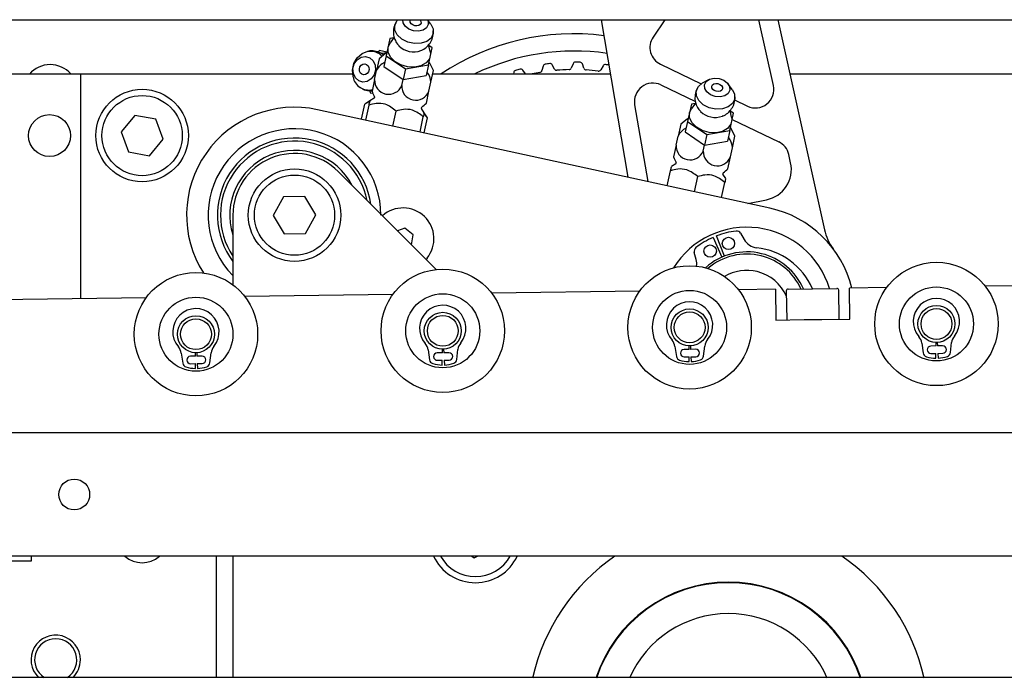
# Model space of a CAD drawing. Units: millimetres. Extents: x 20 to 410, y 10 to 287.
# Drawn here: x 224 to 229, y 231 to 235 of the extents above; entities that cross this region are included whole.
import ezdxf

# ---------------------------------------------------------------- set-up
doc = ezdxf.new("R2010")
doc.units = ezdxf.units.MM

msp = doc.modelspace()

# ---------------------------------------------------------------- linework, layer by layer
at = {"color": 7, "linetype": 'Continuous', "lineweight": 25}
for p, q in [((197.902381, 235.027734), (232.999692, 235.027734)), ((225.66869, 235.010845), (225.658668, 234.984602)), ((225.746962, 235.022241), (225.749361, 235.027734)), ((225.85905, 235.002841), (225.841101, 235.027734)), ((226.924919, 234.175787), (226.779476, 235.027734)), ((227.122077, 235.027734), (227.058901, 234.933041)), ((227.709379, 234.672338), (227.630759, 235.027734)), ((227.733177, 235.027734), (227.984351, 233.892317)), ((225.637308, 234.926006), (225.61704, 234.83293)), ((225.6275, 234.879397), (225.638476, 234.903028)), ((225.658572, 234.929726), (225.637308, 234.926006)), ((225.661095, 234.933078), (225.638476, 234.903028)), ((225.580482, 234.860872), (225.5731, 234.851707)), ((225.621194, 234.852007), (225.580482, 234.860872)), ((225.84503, 234.783282), (225.865299, 234.876358)), ((225.854683, 234.855947), (225.846597, 234.892725)), ((225.865299, 234.876358), (225.847507, 234.888583)), ((225.579433, 234.816894), (225.565573, 234.753246)), ((225.61704, 234.83293), (225.604502, 234.775353)), ((225.61704, 234.83293), (225.720901, 234.761567)), ((225.554935, 234.704391), (225.565573, 234.753246)), ((225.604502, 234.775353), (225.708363, 234.703991)), ((225.720901, 234.761567), (225.708363, 234.703991)), ((225.720901, 234.761567), (225.84503, 234.783282)), ((225.84503, 234.783282), (225.832492, 234.725706)), ((225.858704, 234.689414), (225.872564, 234.753061)), ((226.306187, 234.741819), (226.305494, 234.734642)), ((226.369657, 234.734654), (226.354606, 234.755146)), ((226.464703, 234.777141), (226.458681, 234.752439)), ((226.526508, 234.761016), (226.514526, 234.783442)), ((226.626633, 234.789545), (226.617156, 234.765951)), ((226.685513, 234.764789), (226.676844, 234.788691)), ((226.788679, 234.778777), (226.775941, 234.756773)), ((227.0986, 234.787492), (227.319333, 234.680896)), ((223.465714, 234.734642), (223.965714, 234.734642)), ((223.965714, 234.734642), (223.965714, 233.519127)), ((223.965714, 234.734642), (225.435169, 234.734642)), ((225.554935, 234.704391), (225.541075, 234.640744)), ((225.7015, 234.672475), (225.708363, 234.703991)), ((225.708363, 234.703991), (225.832492, 234.725706)), ((225.848065, 234.640559), (225.858704, 234.689414)), ((225.868553, 234.734642), (226.829513, 234.734642)), ((227.357557, 234.702854), (227.324085, 234.683811)), ((227.798014, 234.734642), (229.496179, 234.734642)), ((225.528132, 234.643499), (225.530834, 234.632882)), ((225.834205, 234.576912), (225.848065, 234.640559)), ((227.101435, 234.675073), (227.288024, 234.584966)), ((227.297192, 234.656219), (227.287169, 234.629975)), ((227.487552, 234.648214), (227.465029, 234.679451)), ((225.529729, 234.588643), (225.502118, 234.570906)), ((225.55309, 234.603649), (225.529729, 234.588643)), ((225.530834, 234.632882), (225.545216, 234.62975)), ((227.499295, 234.59399), (227.568253, 234.560689)), ((227.689252, 234.009344), (225.2465, 234.541284)), ((225.484386, 234.489481), (225.502118, 234.570906)), ((225.50706, 234.484544), (225.524791, 234.565969)), ((225.653625, 234.452627), (225.671357, 234.534052)), ((225.822859, 234.52481), (225.807853, 234.548171)), ((226.959375, 234.568195), (227.030283, 234.152843)), ((227.26581, 234.57138), (227.245542, 234.478303)), ((227.256002, 234.524771), (227.266978, 234.548402)), ((227.287074, 234.5751), (227.26581, 234.57138)), ((227.289597, 234.578452), (227.266978, 234.548402)), ((227.483184, 234.50132), (227.475098, 234.538098)), ((227.4938, 234.521732), (227.476009, 234.533957)), ((224.259731, 234.509879), (224.185364, 234.421545)), ((224.373414, 234.489642), (224.259731, 234.509879)), ((224.41273, 234.381072), (224.373414, 234.489642)), ((225.80019, 234.420711), (225.817922, 234.502136)), ((225.840595, 234.497199), (225.81862, 234.521312)), ((225.840595, 234.497199), (225.822859, 234.52481)), ((225.822864, 234.415773), (225.840595, 234.497199)), ((227.245542, 234.478303), (227.233004, 234.420727)), ((227.245542, 234.478303), (227.349402, 234.406941)), ((227.473532, 234.428656), (227.4938, 234.521732)), ((227.48668, 234.489032), (227.737739, 234.367791)), ((227.207935, 234.462267), (227.194075, 234.39862)), ((227.349402, 234.406941), (227.473532, 234.428656)), ((227.473532, 234.428656), (227.460994, 234.371079)), ((224.185364, 234.421545), (224.22468, 234.312974)), ((224.338363, 234.292738), (224.41273, 234.381072)), ((227.183436, 234.349765), (227.194075, 234.39862)), ((227.233004, 234.420727), (227.336865, 234.349365)), ((227.349402, 234.406941), (227.336865, 234.349365)), ((227.336865, 234.349365), (227.460994, 234.371079)), ((227.487205, 234.334787), (227.501065, 234.398435)), ((227.183436, 234.349765), (227.169576, 234.286118)), ((227.330002, 234.317849), (227.336865, 234.349365)), ((227.476567, 234.285932), (227.487205, 234.334787)), ((224.22468, 234.312974), (224.338363, 234.292738)), ((227.462707, 234.222285), (227.476567, 234.285932)), ((227.801897, 234.254115), (227.791892, 234.299341)), ((227.135562, 234.129917), (227.153293, 234.211342)), ((227.181592, 234.249023), (227.158231, 234.234016)), ((225.358083, 234.207011), (225.887484, 233.677609)), ((227.282127, 234.098001), (227.299858, 234.179426)), ((227.451361, 234.170183), (227.436354, 234.193545)), ((227.428692, 234.066085), (227.446423, 234.14751)), ((225.062671, 234.070142), (225.006933, 233.969015)), ((225.178118, 234.072435), (225.062671, 234.070142)), ((225.237828, 233.973602), (225.178118, 234.072435)), ((227.571392, 234.03501), (227.671197, 234.054556)), ((224.789047, 233.971308), (224.789047, 233.594992)), ((225.006933, 233.969015), (225.066643, 233.870181)), ((225.18209, 233.872475), (225.237828, 233.973602)), ((225.717812, 233.900645), (225.679173, 233.885921)), ((225.762592, 233.864201), (225.717812, 233.900645)), ((225.066643, 233.870181), (225.18209, 233.872475)), ((225.754041, 233.811053), (225.762592, 233.864201)), ((227.383566, 233.851113), (227.430639, 233.744365)), ((227.444324, 233.750039), (227.402041, 233.858774)), ((227.531796, 233.873306), (227.551162, 233.839792)), ((225.837909, 233.73844), (225.832723, 233.732371)), ((227.291638, 233.732174), (227.281605, 233.769557)), ((227.788425, 233.571994), (228.051734, 233.575636)), ((228.320041, 233.579346), (228.12006, 233.576581)), ((228.122365, 233.40993), (228.12006, 233.576581)), ((229.653247, 233.597784), (228.853324, 233.586721)), ((224.320424, 233.524032), (223.5205, 233.51297)), ((225.65363, 233.54247), (224.853706, 233.531408)), ((226.986835, 233.560908), (226.186912, 233.549846)), ((227.720099, 233.571049), (227.520118, 233.568283)), ((227.720099, 233.571049), (227.722403, 233.404398)), ((227.778565, 233.561857), (227.780731, 233.405205)), ((228.064037, 233.409123), (228.061871, 233.565775)), ((227.722403, 233.404398), (227.874518, 233.406502)), ((227.874518, 233.406502), (227.970251, 233.407826)), ((227.970251, 233.407826), (228.122365, 233.40993)), ((227.176948, 233.261806), (227.184793, 233.20798)), ((227.254135, 233.245638), (227.254472, 233.264631)), ((227.260777, 233.264718), (227.261639, 233.245741)), ((227.331996, 233.210015), (227.338349, 233.264038)), ((228.510154, 233.280244), (228.517999, 233.226418)), ((228.587341, 233.264076), (228.559429, 233.26369)), ((228.587341, 233.264076), (228.587677, 233.283069)), ((228.593983, 233.283156), (228.594845, 233.264179)), ((228.622757, 233.264565), (228.594845, 233.264179)), ((228.665202, 233.228453), (228.671555, 233.282476)), ((224.510536, 233.22493), (224.518381, 233.171104)), ((224.587724, 233.208762), (224.559812, 233.208376)), ((224.587724, 233.208762), (224.58806, 233.227755)), ((224.594366, 233.227842), (224.595227, 233.208865)), ((224.623139, 233.209251), (224.595227, 233.208865)), ((224.665584, 233.17314), (224.671938, 233.227162)), ((225.843742, 233.243368), (225.851587, 233.189542)), ((225.920929, 233.2272), (225.893018, 233.226814)), ((225.920929, 233.2272), (225.921266, 233.246193)), ((225.927572, 233.24628), (225.928433, 233.227303)), ((225.956345, 233.227689), (225.928433, 233.227303)), ((225.99879, 233.191577), (226.005144, 233.2456)), ((227.254135, 233.245638), (227.226223, 233.245252)), ((227.226777, 233.205255), (227.253427, 233.205624)), ((227.252967, 233.179644), (227.253427, 233.205624)), ((227.289551, 233.246127), (227.261639, 233.245741)), ((227.263454, 233.205763), (227.290104, 233.206131)), ((227.263454, 233.205763), (227.264632, 233.179805)), ((228.559982, 233.223693), (228.586632, 233.224062)), ((228.586172, 233.198082), (228.586632, 233.224062)), ((228.59666, 233.224201), (228.62331, 233.224569)), ((228.59666, 233.224201), (228.597838, 233.198243)), ((224.560365, 233.168379), (224.587015, 233.168748)), ((224.586555, 233.142768), (224.587015, 233.168748)), ((224.597042, 233.168887), (224.623692, 233.169255)), ((224.597042, 233.168887), (224.59822, 233.142929)), ((225.893571, 233.186817), (225.920221, 233.187186)), ((225.919761, 233.161206), (225.920221, 233.187186)), ((225.930248, 233.187325), (225.956898, 233.187693)), ((225.930248, 233.187325), (225.931426, 233.161367)), ((232.132381, 232.794818), (223.399047, 232.794818)), ((232.132381, 232.128151), (223.199047, 232.128151)), ((223.699047, 232.101308), (223.199047, 232.101308)), ((223.699047, 232.128151), (223.699047, 232.101308)), ((224.699047, 232.128151), (224.699047, 231.472975)), ((224.789047, 232.128151), (224.789047, 231.472975)), ((226.079645, 232.128151), (226.093343, 232.119313)), ((226.093343, 232.119313), (226.110564, 232.128151)), ((266.127011, 231.472975), (180.902381, 231.472975))]:
    msp.add_line(p, q, dxfattribs=at)
at = {"color": 7, "linetype": 'Continuous', "lineweight": 25, "flags": 128}
for points in [[(225.663373, 234.997782), (225.675126, 235.021576), (225.680921, 235.027734)], [(225.840468, 235.027734), (225.843497, 235.020605), (225.844673, 235.000963), (225.835436, 234.983589), (225.817192, 234.971127), (225.79272, 234.965475), (225.765744, 234.967493), (225.740371, 234.976875), (225.720464, 234.992191), (225.709054, 235.01111), (225.707358, 235.027734)], [(225.798466, 235.027734), (225.800195, 235.026), (225.805085, 235.017892), (225.805589, 235.009474), (225.80163, 235.002028), (225.793811, 234.996687), (225.783323, 234.994265), (225.771762, 234.99513), (225.760888, 234.999151), (225.752356, 235.005715), (225.747467, 235.013823), (225.746962, 235.022241), (225.746962, 235.022241)], [(225.85905, 235.002841), (225.870644, 234.978999), (225.871439, 234.952473), (225.859686, 234.92868), (225.836803, 234.910488), (225.80555, 234.900094), (225.769696, 234.898749), (225.733565, 234.906617), (225.701517, 234.922748), (225.677415, 234.945197), (225.664168, 234.971256), (225.663373, 234.997782)], [(225.438108, 234.717992), (225.4348, 234.754274), (225.442668, 234.790404), (225.460763, 234.822025), (225.486903, 234.845322), (225.517934, 234.857487), (225.550115, 234.857051), (225.579563, 234.844066), (225.594321, 234.830952)], [(225.620578, 234.849177), (225.614179, 234.845371), (225.579433, 234.816894)], [(225.588807, 234.84507), (225.593029, 234.846412), (225.622177, 234.850071)], [(225.854683, 234.855947), (225.856169, 234.843458), (225.850408, 234.816999), (225.832808, 234.79462), (225.805278, 234.778744), (225.770801, 234.771094), (225.733113, 234.772498), (225.696298, 234.782804), (225.664345, 234.800894), (225.640718, 234.824809), (225.627976, 234.851958), (225.6275, 234.879397), (225.6275, 234.879397)], [(225.439915, 234.736261), (225.437989, 234.76315), (225.4453, 234.789451), (225.460734, 234.81116), (225.481942, 234.824972), (225.505696, 234.828785), (225.528378, 234.822017), (225.546536, 234.8057), (225.557405, 234.782317), (225.559331, 234.755428), (225.552021, 234.729127), (225.536586, 234.707418), (225.515378, 234.693606), (225.491625, 234.689793), (225.468943, 234.696561), (225.450785, 234.712878), (225.439915, 234.736261)], [(225.872564, 234.753061), (225.852805, 234.793407), (225.848568, 234.799529)], [(225.473484, 234.74942), (225.472658, 234.760944), (225.475791, 234.772216), (225.482406, 234.781519), (225.491495, 234.787439), (225.501675, 234.789073), (225.511396, 234.786172), (225.519178, 234.779179), (225.523837, 234.769158), (225.524662, 234.757634), (225.521529, 234.746363), (225.514914, 234.737059), (225.505825, 234.731139), (225.495645, 234.729505), (225.485924, 234.732406), (225.478142, 234.739399), (225.473484, 234.74942)], [(227.33638, 234.676125), (227.345617, 234.6935), (227.36386, 234.705962), (227.388333, 234.711613), (227.415309, 234.709595), (227.440682, 234.700214), (227.460588, 234.684898), (227.471998, 234.665979), (227.473174, 234.646337), (227.463938, 234.628962), (227.445694, 234.616501), (227.421222, 234.610849), (227.394245, 234.612867), (227.368873, 234.622248), (227.348966, 234.637564), (227.337556, 234.656484), (227.33638, 234.676125)], [(227.291875, 234.643156), (227.303628, 234.66695), (227.324085, 234.683811)], [(227.487552, 234.648214), (227.499146, 234.624373), (227.499941, 234.597847), (227.488188, 234.574053), (227.465305, 234.555862), (227.434051, 234.545467), (227.398197, 234.544123), (227.362067, 234.55199), (227.330018, 234.568122), (227.305917, 234.590571), (227.29267, 234.61663), (227.291875, 234.643156)], [(227.375464, 234.667614), (227.379423, 234.675061), (227.387241, 234.680401), (227.39773, 234.682824), (227.409291, 234.681959), (227.420165, 234.677938), (227.428696, 234.671374), (227.433586, 234.663266), (227.43409, 234.654848), (227.430132, 234.647402), (227.422313, 234.642061), (227.411825, 234.639639), (227.400264, 234.640504), (227.38939, 234.644524), (227.380858, 234.651088), (227.375968, 234.659196), (227.375464, 234.667614)], [(227.24908, 234.494551), (227.242681, 234.490745), (227.207935, 234.462267)], [(227.483184, 234.50132), (227.484671, 234.488832), (227.478909, 234.462373), (227.46131, 234.439993), (227.43378, 234.424118), (227.399303, 234.416468), (227.361615, 234.417872), (227.324799, 234.428177), (227.292847, 234.446268), (227.269219, 234.470183), (227.256477, 234.497331), (227.256002, 234.524771), (227.256002, 234.524771)], [(227.501065, 234.398435), (227.481307, 234.438781), (227.47707, 234.444903)]]:
    msp.add_lwpolyline(points, dxfattribs=at)
at = {"color": 7, "linetype": 'Continuous', "lineweight": 25}
for centre, radius in [((224.299047, 234.401308), 0.25), ((224.299047, 234.401308), 0.216667), ((223.799047, 234.401308), 0.113333), ((225.122381, 233.971308), 0.25), ((225.122381, 233.971308), 0.216667), ((227.465769, 233.818222), 0.033333), ((227.367238, 233.777363), 0.033333), ((225.923036, 233.346177), 0.333333), ((227.256242, 233.364615), 0.333333), ((228.589448, 233.383053), 0.333333), ((224.589831, 233.327739), 0.333333), ((228.589448, 233.383053), 0.2), ((224.589831, 233.327739), 0.2), ((225.923036, 233.346177), 0.2), ((227.256242, 233.364615), 0.2), ((228.589448, 233.383053), 0.1), ((228.589448, 233.383053), 0.083333), ((224.589831, 233.327739), 0.1), ((225.923036, 233.346177), 0.1), ((225.923036, 233.346177), 0.083333), ((227.256242, 233.364615), 0.1), ((227.256242, 233.364615), 0.083333), ((224.589831, 233.327739), 0.083333), ((223.932381, 232.461484), 0.083333)]:
    msp.add_circle(centre, radius, dxfattribs=at)
for centre, radius, start, end in [((226.632381, 233.651308), 1.3, 82.847211, 123.55731), ((227.142087, 234.877542), 0.1, 146.290009, 244.223267), ((225.765676, 234.967287), 0.113173, 225.609741, 290.293899), ((226.632381, 233.634642), 1.223803, 81.626154, 115.994307), ((225.646588, 234.714742), 0.089699, 114.74421, 154.579175), ((226.639005, 234.784575), 0.013333, 89.665063, 158.116202), ((226.632381, 233.651308), 1.14662, 88.385522, 89.665063), ((226.66431, 234.784145), 0.013333, 19.934384, 88.385522), ((223.80276, 234.634642), 0.15, 41.810315, 138.50793), ((225.769014, 234.688082), 0.089699, 0.850682, 40.685647), ((226.319459, 234.740536), 0.013333, 106.0287, 174.479838), ((226.632381, 233.651308), 1.14662, 104.749159, 106.0287), ((226.34386, 234.747252), 0.013333, 36.29802, 104.749159), ((226.632381, 233.651308), 1.10662, 99.593797, 101.774779), ((226.445727, 234.755598), 0.013333, 279.593797, 346.29802), ((226.477657, 234.773983), 0.013333, 97.846881, 166.29802), ((226.632381, 233.651308), 1.14662, 96.56734, 97.846881), ((226.502766, 234.777158), 0.013333, 28.116202, 96.56734), ((226.538267, 234.7673), 0.013333, 208.116202, 274.820425), ((226.632381, 233.651308), 1.10662, 91.411979, 94.820425), ((226.604784, 234.770921), 0.013333, 271.411979, 338.116202), ((226.698048, 234.769334), 0.013333, 199.934384, 266.638607), ((226.632381, 233.651308), 1.10662, 83.230161, 86.638607), ((226.764402, 234.763453), 0.013333, 263.230161, 329.934384), ((226.800219, 234.772097), 0.013333, 81.483245, 149.934384), ((226.632381, 233.651308), 1.14662, 80.512211, 81.483245), ((225.523253, 234.734308), 0.086694, 190.847843, 283.2138), ((225.630795, 234.700272), 0.075972, 176.89173, 338.538126), ((225.706819, 234.696903), 0.175, 198.717647, 209.650258), ((225.77736, 234.668356), 0.075972, 176.89173, 338.538126), ((227.057949, 234.585024), 0.1, 64.223267, 189.688042), ((227.61174, 234.650738), 0.1, 244.223267, 12.473918), ((225.550388, 234.607856), 0.005, 302.714928, 29.650258), ((225.122381, 233.971308), 0.583333, 77.714928, 212.410332), ((225.81206, 234.550874), 0.005, 125.779599, 212.714928), ((225.706819, 234.696903), 0.175, 305.779599, 316.712209), ((227.394178, 234.61266), 0.113173, 225.609741, 290.293899), ((225.122381, 233.971308), 0.466667, 360, 224.415309), ((227.27509, 234.360115), 0.089699, 114.74421, 154.579175), ((225.122381, 233.971308), 0.416667, 8.130102, 216.869898), ((225.122381, 233.971308), 0.4, 11.44269, 213.55731), ((227.397516, 234.333456), 0.089699, 0.850682, 40.685647), ((225.122381, 233.971308), 0.35, 27.24721, 197.75279), ((227.259297, 234.345646), 0.075972, 176.89173, 338.538126), ((227.405862, 234.313729), 0.075972, 176.89173, 338.538126), ((227.694253, 234.277741), 0.1, 12.473918, 64.223267), ((225.122381, 233.971308), 0.333333, 45, 180), ((227.335321, 234.342276), 0.175, 198.717647, 209.650258), ((227.17889, 234.253229), 0.005, 302.714928, 29.650258), ((227.335321, 234.342276), 0.175, 305.779599, 316.712209), ((227.639165, 234.218116), 0.166667, 281.08098, 12.473918), ((227.440561, 234.196247), 0.005, 125.779599, 212.714928), ((225.708641, 233.843643), 0.166667, 320.859934, 131.884692), ((227.565133, 233.439369), 0.583333, 13.621374, 77.714928), ((227.565133, 233.439369), 0.466667, 16.90657, 148.040628), ((228.244722, 233.949916), 0.266667, 192.473918, 216.916026), ((227.565133, 233.439369), 0.45, 113.796018, 127.612011), ((227.565133, 233.439369), 0.45, 97.433336, 111.249329), ((227.51015, 233.860797), 0.025, 30.022674, 97.433336), ((227.629056, 233.884806), 0.089965, 210.022674, 263.276716), ((227.305751, 233.776038), 0.025, 127.612011, 195.022674), ((227.57402, 233.417939), 0.380134, 24.209697, 83.276716), ((227.204748, 233.708855), 0.089965, 351.675546, 15.022674), ((227.565133, 233.439369), 0.333333, 76.080647, 132.075254), ((227.565133, 233.439369), 0.321578, 76.080647, 130.764172), ((227.565133, 233.439369), 0.321578, 24.544347, 76.080647), ((227.565133, 233.439369), 0.333333, 23.658176, 76.080647), ((227.565133, 233.439369), 0.233333, 76.080647, 120.998019), ((227.565133, 233.439369), 0.233333, 23.590074, 76.080647), ((227.788564, 233.561995), 0.01, 90.792338, 180.792338), ((228.051872, 233.565637), 0.01, 0.792338, 90.792338), ((228.589265, 233.396328), 0.125057, 320.919445, 220.665231), ((224.589647, 233.341014), 0.125057, 320.919445, 220.665231), ((225.922853, 233.359452), 0.125057, 320.919445, 220.665231), ((227.256059, 233.37789), 0.125057, 320.919445, 220.665231), ((228.442694, 233.270411), 0.068173, 8.292338, 40.665231), ((228.739262, 233.274513), 0.068173, 140.919445, 173.292338), ((224.443076, 233.215098), 0.068173, 8.292338, 40.665231), ((224.739644, 233.219199), 0.068173, 140.919445, 173.292338), ((225.776282, 233.233536), 0.068173, 8.292338, 40.665231), ((226.07285, 233.237637), 0.068173, 140.919445, 173.292338), ((227.109488, 233.251974), 0.068173, 8.292338, 40.665231), ((227.406056, 233.256075), 0.068173, 140.919445, 173.292338), ((228.559706, 233.243691), 0.02, 90.792338, 270.792338), ((228.623033, 233.244567), 0.02, 270.792338, 90.792338), ((224.560088, 233.188378), 0.02, 90.792338, 270.792338), ((224.623416, 233.189253), 0.02, 270.792338, 90.792338), ((225.893294, 233.206816), 0.02, 90.792338, 270.792338), ((225.956621, 233.207691), 0.02, 270.792338, 90.792338), ((227.209532, 233.211585), 0.025, 188.292338, 253.025767), ((227.2265, 233.225253), 0.02, 90.792338, 270.792338), ((227.289827, 233.226129), 0.02, 270.792338, 90.792338), ((227.307167, 233.212936), 0.025, 288.558909, 353.292338), ((228.542738, 233.230023), 0.025, 188.292338, 253.025767), ((228.589448, 233.383053), 0.185, 253.025767, 268.985415), ((228.589448, 233.383053), 0.185, 272.599261, 288.558909), ((228.640373, 233.231373), 0.025, 288.558909, 353.292338), ((224.54312, 233.174709), 0.025, 188.292338, 253.025767), ((224.589831, 233.327739), 0.185, 253.025767, 268.985415), ((224.589831, 233.327739), 0.185, 272.599261, 288.558909), ((224.640755, 233.17606), 0.025, 288.558909, 353.292338), ((225.876326, 233.193147), 0.025, 188.292338, 253.025767), ((225.923036, 233.346177), 0.185, 253.025767, 268.985415), ((225.923036, 233.346177), 0.185, 272.599261, 288.558909), ((225.973961, 233.194498), 0.025, 288.558909, 353.292338), ((227.256242, 233.364615), 0.185, 253.025767, 268.985415), ((227.256242, 233.364615), 0.185, 272.599261, 288.558909), ((224.299047, 232.234642), 0.141667, 228.737697, 311.262303), ((226.099047, 232.234642), 0.25, 205.21159, 334.78841), ((226.099047, 232.234642), 0.216667, 209.43889, 330.56111), ((227.465714, 231.234642), 1.083333, 124.434017, 167.561907), ((227.465714, 231.234642), 1.083333, 12.438093, 55.565983), ((227.465714, 231.234642), 0.753333, 18.043232, 161.956768), ((227.465714, 231.234642), 0.75, 18.126204, 161.873796), ((227.465714, 231.234642), 0.583333, 23.749426, 156.421822), ((223.832381, 231.567975), 0.133333, 0, 225.438688), ((223.832381, 231.567975), 0.113901, 303.481962, 236.518038), ((223.832381, 231.567975), 0.133333, 314.561312, 0)]:
    msp.add_arc(centre, radius, start, end, dxfattribs=at)
for points, knots in [([(225.658668, 234.984602), (225.657251, 234.973506), (225.654516, 234.952076), (225.662699, 234.921591), (225.673985, 234.899421), (225.684258, 234.889756), (225.687449, 234.886755)], [0, 0, 0, 0, 0.312514343, 0.603553076, 0.876883592, 1, 1, 1, 1]), ([(225.804275, 234.861935), (225.807505, 234.86293), (225.820685, 234.866994), (225.840304, 234.882634), (225.859958, 234.90742), (225.871875, 234.9367), (225.871911, 234.957068), (225.871928, 234.966709)], [0, 0, 0, 0, 0.07568615, 0.30889093, 0.54558763, 0.78490765, 1, 1, 1, 1]), ([(225.602259, 234.836191), (225.60016, 234.838142), (225.589365, 234.848178), (225.563985, 234.856797), (225.537014, 234.861242), (225.522601, 234.857511), (225.519202, 234.856631)], [0, 0, 0, 0, 0.09680101, 0.49775034, 0.88151397, 1, 1, 1, 1]), ([(225.477746, 234.661769), (225.482135, 234.658619), (225.495965, 234.648695), (225.518876, 234.642199), (225.536129, 234.643596), (225.541796, 234.644055)], [0, 0, 0, 0, 0.23795956, 0.74971344, 1, 1, 1, 1]), ([(225.528437, 234.582709), (225.527615, 234.582726), (225.519212, 234.5829), (225.510226, 234.576595), (225.502118, 234.570906)], [0, 0, 0, 0, 0.09779574, 1, 1, 1, 1]), ([(225.524791, 234.565969), (225.526712, 234.574791), (225.529544, 234.587793), (225.529303, 234.586688), (225.529226, 234.586333)], [0, 0, 0, 0, 0.67850968, 1, 1, 1, 1]), ([(227.287169, 234.629975), (227.285753, 234.618879), (227.283018, 234.59745), (227.291201, 234.566965), (227.302487, 234.544794), (227.31276, 234.53513), (227.31595, 234.532129)], [0, 0, 0, 0, 0.312514343, 0.603553076, 0.876883592, 1, 1, 1, 1]), ([(227.432777, 234.507308), (227.436007, 234.508304), (227.449187, 234.512367), (227.468806, 234.528008), (227.48846, 234.552794), (227.500377, 234.582074), (227.500413, 234.602442), (227.50043, 234.612083)], [0, 0, 0, 0, 0.07568615, 0.30889093, 0.54558763, 0.78490765, 1, 1, 1, 1]), ([(225.671357, 234.534052), (225.652559, 234.54866), (225.620397, 234.573655), (225.566544, 234.577384), (225.537615, 234.569475), (225.524791, 234.565969)], [0, 0, 0, 0, 0.43913918, 0.75138498, 1, 1, 1, 1]), ([(225.817922, 234.502136), (225.799125, 234.516744), (225.766962, 234.541739), (225.71311, 234.545467), (225.68418, 234.537558), (225.671357, 234.534052)], [0, 0, 0, 0, 0.439139184, 0.751384975, 1, 1, 1, 1]), ([(225.822356, 234.5225), (225.822434, 234.522855), (225.822674, 234.52396), (225.819843, 234.510958), (225.817922, 234.502136)], [0, 0, 0, 0, 0.321490315, 1, 1, 1, 1]), ([(227.153293, 234.211342), (227.155214, 234.220165), (227.158046, 234.233167), (227.157805, 234.232062), (227.157728, 234.231707)], [0, 0, 0, 0, 0.67850968, 1, 1, 1, 1]), ([(227.299858, 234.179426), (227.281061, 234.194034), (227.248899, 234.219029), (227.195046, 234.222757), (227.166117, 234.214848), (227.153293, 234.211342)], [0, 0, 0, 0, 0.43913918, 0.75138498, 1, 1, 1, 1]), ([(227.446423, 234.14751), (227.427626, 234.162118), (227.395464, 234.187112), (227.341611, 234.190841), (227.312682, 234.182932), (227.299858, 234.179426)], [0, 0, 0, 0, 0.439139184, 0.751384975, 1, 1, 1, 1]), ([(227.450858, 234.167874), (227.450935, 234.168229), (227.451176, 234.169334), (227.448345, 234.156332), (227.446423, 234.14751)], [0, 0, 0, 0, 0.321490315, 1, 1, 1, 1])]:
    msp.add_open_spline(points, degree=3, knots=knots, dxfattribs=at)

doc.saveas('drawing.dxf')
